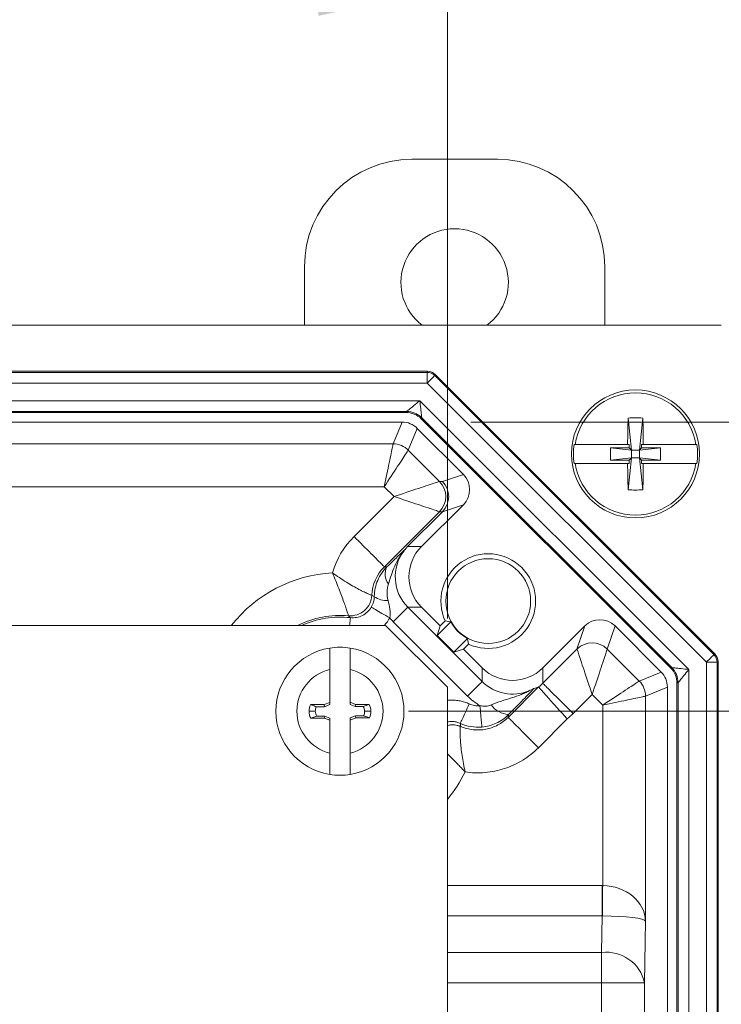
# Model space of a CAD drawing. Units: inches. Extents: x 2.5 to 65.9, y 1.6 to 42.6.
# Drawn here: x 41 to 43.1, y 16.7 to 19.6 of the extents above; entities that cross this region are included whole.
import ezdxf

# ---------------------------------------------------------------- set-up
doc = ezdxf.new("R2010")
doc.units = ezdxf.units.IN
doc.header["$LTSCALE"] = 4
doc.header["$MEASUREMENT"] = 0
doc.styles.add('SLDTEXTSTYLE0', font='TXT', dxfattribs={"width": 0.605})
doc.dimstyles.new('SLDDIMSTYLE1', dxfattribs={"dimtxt": 0.5, "dimasz": 0.376, "dimexe": 0, "dimexo": 0.0625, "dimgap": 0.125, "dimtad": 0, "dimtih": 1, "dimtoh": 1, "dimrnd": 1e-09, "dimzin": 12, "dimdsep": 46, "dimtxsty": 'SLDTEXTSTYLE0', "dimsah": 1, "dimcen": 0.09, "dimadec": 0, "dimazin": 3, "dimtfac": 1, "dimtofl": 0, "dimtmove": 0, "dimatfit": 3, "dimfxl": 1, "dimfrac": 2, "dimtolj": 1, "dimtzin": 12, "dimarcsym": 0})

# ---------------------------------------------------------------- blocks, each defined once
blk = doc.blocks.new('_D_7')
at = {"color": 136, "linetype": 'Continuous', "lineweight": 0}
for p, q in [((35.3851, 17.8668), (35.3851, 20.204)), ((42.2601, 17.8668), (42.2601, 20.204)), ((38.4407, 20.0876), (38.2688, 20.0876)), ((38.2688, 20.0876), (38.2688, 19.3203)), ((40.5414, 20.0876), (40.7133, 20.0876)), ((40.7133, 20.0876), (40.7133, 19.3203)), ((35.3851, 19.704), (36.6458, 19.704)), ((42.2601, 19.704), (40.9995, 19.704)), ((38.2688, 19.3203), (38.4407, 19.3203)), ((40.7133, 19.3203), (40.5414, 19.3203))]:
    blk.add_line(p, q, dxfattribs=at)
for points in [[(35.3851, 19.704), (35.7611, 19.624), (35.7611, 19.784)], [(42.2601, 19.704), (41.8841, 19.784), (41.8841, 19.624)]]:
    blk.add_solid(points, dxfattribs=at)
at = {"color": 136, "linetype": 'Continuous', "lineweight": 0, "char_height": 0.5, "attachment_point": 1, "style": 'SLDTEXTSTYLE0'}
for s, insert in [('6.88', (36.7601, 19.9648)), ('174.63', (38.4407, 19.9648))]:
    blk.add_mtext(s, dxfattribs=dict(at, insert=insert))
blk = doc.blocks.new('_D_9')
at = {"color": 136, "linetype": 'Continuous', "lineweight": 0}
for p, q in [((42.1471, 17.5968), (45.9588, 17.5968)), ((45.4588, 17.5968), (45.4588, 14.0498)), ((45.0768, 13.9352), (44.9049, 13.9352)), ((44.9049, 13.9352), (44.9049, 13.1678)), ((47.1775, 13.9352), (47.3494, 13.9352)), ((47.3494, 13.9352), (47.3494, 13.1678)), ((44.9049, 13.1678), (45.0768, 13.1678)), ((47.3494, 13.1678), (47.1775, 13.1678)), ((45.4588, 11.3468), (45.4588, 13.0533)), ((42.1471, 11.3468), (45.9588, 11.3468))]:
    blk.add_line(p, q, dxfattribs=at)
for points in [[(45.4588, 17.5968), (45.3788, 17.2208), (45.5388, 17.2208)], [(45.4588, 11.3468), (45.5388, 11.7228), (45.3788, 11.7228)]]:
    blk.add_solid(points, dxfattribs=at)
at = {"color": 136, "linetype": 'Continuous', "lineweight": 0, "char_height": 0.5, "attachment_point": 1, "style": 'SLDTEXTSTYLE0'}
for s, insert in [('6.25', (43.3963, 13.8124)), ('158.75', (45.0768, 13.8124))]:
    blk.add_mtext(s, dxfattribs=dict(at, insert=insert))
blk = doc.blocks.new('_D_10')
at = {"color": 136, "linetype": 'Continuous', "lineweight": 0}
for p, q in [((42.3282, 18.4397), (48.5229, 18.4397)), ((48.0229, 18.4397), (48.0229, 15.9873)), ((47.641, 15.8727), (47.4691, 15.8727)), ((47.4691, 15.8727), (47.4691, 15.1053)), ((49.7417, 15.8727), (49.9135, 15.8727)), ((49.9135, 15.8727), (49.9135, 15.1053)), ((47.4691, 15.1053), (47.641, 15.1053)), ((49.9135, 15.1053), (49.7417, 15.1053)), ((48.0229, 10.5039), (48.0229, 14.9907)), ((42.3282, 10.5039), (48.5229, 10.5039))]:
    blk.add_line(p, q, dxfattribs=at)
for points in [[(48.0229, 18.4397), (47.9429, 18.0637), (48.1029, 18.0637)], [(48.0229, 10.5039), (48.1029, 10.8799), (47.9429, 10.8799)]]:
    blk.add_solid(points, dxfattribs=at)
at = {"color": 136, "linetype": 'Continuous', "lineweight": 0, "char_height": 0.5, "attachment_point": 1, "style": 'SLDTEXTSTYLE0'}
for s, insert in [('7.94', (45.9604, 15.7499)), ('201.57', (47.641, 15.7499))]:
    blk.add_mtext(s, dxfattribs=dict(at, insert=insert))

msp = doc.modelspace()

# ---------------------------------------------------------------- linework, layer by layer
at = {"color": 7, "linetype": 'Continuous', "lineweight": 15}
for p, q in [((42.1567, 19.2057), (42.4057, 19.2057)), ((41.8437, 18.7218), (41.8437, 18.8927)), ((42.7187, 18.8927), (42.7187, 18.7218)), ((43.0582, 18.7218), (34.5881, 18.7218)), ((42.2025, 18.5877), (35.4438, 18.5877)), ((35.445, 18.5846), (42.2012, 18.5846)), ((42.2012, 18.5846), (42.2025, 18.5877)), ((42.2012, 18.5846), (42.2012, 18.5534)), ((42.2246, 18.5785), (42.2233, 18.5755)), ((42.2233, 18.5755), (43.0368, 17.762)), ((43.0399, 17.7632), (42.2246, 18.5785)), ((42.2012, 18.5534), (35.445, 18.5534)), ((43.0147, 17.7399), (42.2012, 18.5534)), ((35.4663, 18.502), (42.1799, 18.502)), ((42.1799, 18.502), (42.9633, 17.7186)), ((42.1411, 18.4708), (35.5051, 18.4708)), ((42.1398, 18.4677), (35.5064, 18.4677)), ((42.1398, 18.4677), (42.1411, 18.4708)), ((35.518, 18.4397), (42.1282, 18.4397)), ((42.102, 18.3763), (42.1282, 18.4397)), ((42.1853, 18.4525), (42.184, 18.4494)), ((42.9107, 17.7227), (42.184, 18.4494)), ((42.9138, 17.724), (42.1853, 18.4525)), ((42.7868, 18.4515), (42.7966, 18.3583)), ((42.8295, 18.4515), (42.8196, 18.3583)), ((42.1724, 18.4214), (42.1461, 18.358)), ((42.1724, 18.4214), (42.3066, 18.2872)), ((35.5443, 18.3763), (42.102, 18.3763)), ((42.632, 18.3743), (42.7853, 18.3743)), ((42.7902, 18.3743), (42.7853, 18.3743)), ((42.7902, 18.3648), (42.7902, 18.3743)), ((42.8261, 18.3743), (42.8261, 18.3648)), ((42.831, 18.3743), (42.8261, 18.3743)), ((42.831, 18.3743), (42.9842, 18.3743)), ((42.1461, 18.358), (42.2372, 18.2669)), ((42.7356, 18.3648), (42.7902, 18.3648)), ((42.7356, 18.3648), (42.7356, 18.3288)), ((42.7356, 18.3648), (42.7966, 18.3583)), ((42.7966, 18.3583), (42.7902, 18.3648)), ((42.7966, 18.3583), (42.8196, 18.3583)), ((42.7966, 18.3583), (42.7966, 18.3353)), ((42.8261, 18.3648), (42.8196, 18.3583)), ((42.8806, 18.3648), (42.8196, 18.3583)), ((42.8196, 18.3353), (42.8196, 18.3583)), ((42.8261, 18.3648), (42.8806, 18.3648)), ((42.8806, 18.3288), (42.8806, 18.3648)), ((42.6294, 18.3193), (42.632, 18.3193)), ((42.7853, 18.3193), (42.632, 18.3193)), ((42.7356, 18.3288), (42.7966, 18.3353)), ((42.7902, 18.3288), (42.7356, 18.3288)), ((42.7853, 18.3193), (42.7902, 18.3193)), ((42.7868, 18.2422), (42.7966, 18.3353)), ((42.7902, 18.3288), (42.7966, 18.3353)), ((42.7902, 18.3193), (42.7902, 18.3288)), ((42.8196, 18.3353), (42.7966, 18.3353)), ((42.8295, 18.2422), (42.8196, 18.3353)), ((42.8196, 18.3353), (42.8261, 18.3288)), ((42.8806, 18.3288), (42.8196, 18.3353)), ((42.8261, 18.3288), (42.8261, 18.3193)), ((42.8806, 18.3288), (42.8261, 18.3288)), ((42.8261, 18.3193), (42.831, 18.3193)), ((42.9842, 18.3193), (42.831, 18.3193)), ((42.9842, 18.3193), (42.9869, 18.3193)), ((42.2457, 18.2669), (42.3066, 18.2872)), ((42.2372, 18.2669), (42.2457, 18.2669)), ((42.0761, 18.2513), (35.5702, 18.2513)), ((42.1046, 18.2227), (42.0761, 18.2513)), ((41.988, 18.1061), (42.1046, 18.2227)), ((42.3066, 18.1988), (42.1846, 18.0768)), ((42.3066, 18.1988), (42.2457, 18.1785)), ((42.2372, 18.1785), (42.0764, 18.0177)), ((42.2457, 18.1785), (42.144, 18.0768)), ((42.2457, 18.1785), (42.2372, 18.1785)), ((42.2457, 18.1785), (42.2457, 18.1785)), ((42.144, 18.0768), (42.1846, 18.0768)), ((42.0764, 18.0177), (42.0841, 18.0177)), ((42.1448, 17.9001), (42.3614, 17.6834)), ((42.1846, 17.9001), (42.1448, 17.9001)), ((42.1846, 17.9001), (42.2393, 17.8454)), ((42.319, 17.641), (42.1023, 17.8577)), ((42.27, 17.8573), (42.2299, 17.8173)), ((42.2393, 17.8454), (42.2538, 17.8599)), ((42.0801, 17.8468), (35.5651, 17.8468)), ((42.2601, 17.6668), (42.0801, 17.8468)), ((42.2299, 17.8173), (42.2393, 17.8454)), ((42.5382, 17.7233), (42.6602, 17.8453)), ((42.6377, 17.778), (42.6602, 17.8453)), ((42.7485, 17.8453), (42.7261, 17.778)), ((42.7485, 17.8453), (42.8827, 17.7111)), ((42.2786, 17.7686), (42.2299, 17.8173)), ((42.2786, 17.7686), (42.3187, 17.8086)), ((42.2786, 17.7686), (42.3067, 17.778)), ((42.3212, 17.7925), (42.3067, 17.778)), ((42.3067, 17.778), (42.3614, 17.7233)), ((42.5382, 17.6785), (42.6377, 17.778)), ((42.7261, 17.778), (42.8193, 17.6848)), ((43.0147, 17.7399), (43.046, 17.7399)), ((43.0147, 11.2037), (43.0147, 17.7399)), ((43.0368, 17.762), (43.0399, 17.7632)), ((43.049, 17.7412), (43.046, 17.7399)), ((43.046, 17.7399), (43.046, 11.2037)), ((43.049, 11.2024), (43.049, 17.7412)), ((41.9171, 17.7187), (41.9171, 17.6226)), ((41.9771, 17.6231), (41.9771, 17.7187)), ((42.3614, 17.6834), (42.3614, 17.7233)), ((42.5382, 17.7233), (42.5382, 17.6785)), ((42.8193, 17.6848), (42.8827, 17.7111)), ((42.9107, 17.7227), (42.9138, 17.724)), ((42.9633, 17.7186), (42.9633, 11.225)), ((42.2601, 11.2768), (42.2601, 17.6668)), ((42.4371, 17.5789), (42.5258, 17.6676)), ((42.901, 17.6669), (42.8376, 17.6406)), ((42.901, 17.6669), (42.901, 11.2767)), ((42.9321, 17.6798), (42.929, 17.6785)), ((42.929, 11.2651), (42.929, 17.6785)), ((42.9321, 11.2638), (42.9321, 17.6798)), ((42.6819, 17.6454), (42.6266, 17.5901)), ((42.7126, 17.6148), (42.6819, 17.6454)), ((42.8376, 17.6406), (42.8376, 16.985)), ((41.8753, 17.5968), (41.8571, 17.5968)), ((41.901, 17.616), (41.861, 17.616)), ((41.9022, 17.61), (41.8783, 17.61)), ((41.9171, 17.6226), (41.901, 17.616)), ((41.9022, 17.61), (41.901, 17.616)), ((41.9171, 17.6162), (41.9022, 17.61)), ((41.9171, 17.6162), (41.9171, 17.6226)), ((41.9924, 17.6168), (41.9771, 17.6231)), ((41.9771, 17.6231), (41.9771, 17.6167)), ((41.9912, 17.6109), (41.9771, 17.6167)), ((41.9912, 17.6109), (41.9924, 17.6168)), ((42.0149, 17.6109), (41.9912, 17.6109)), ((42.0324, 17.6168), (41.9924, 17.6168)), ((42.0149, 17.6109), (42.0324, 17.6168)), ((42.0189, 17.5968), (42.0371, 17.5968)), ((42.7126, 17.0886), (42.7126, 17.6148)), ((41.8794, 17.5828), (41.8618, 17.5768)), ((41.8618, 17.5768), (41.9018, 17.5768)), ((41.8794, 17.5828), (41.903, 17.5828)), ((41.903, 17.5828), (41.9018, 17.5768)), ((41.9018, 17.5768), (41.9171, 17.5705)), ((41.903, 17.5828), (41.9171, 17.5769)), ((41.9171, 17.5705), (41.9171, 17.5769)), ((41.9171, 17.5705), (41.9171, 17.4749)), ((41.9771, 17.5774), (41.9921, 17.5836)), ((41.9771, 17.571), (41.9933, 17.5777)), ((41.9771, 17.5774), (41.9771, 17.571)), ((41.9771, 17.4749), (41.9771, 17.571)), ((41.9921, 17.5836), (41.9933, 17.5777)), ((41.9921, 17.5836), (42.016, 17.5836)), ((41.9933, 17.5777), (42.0333, 17.5777)), ((42.438, 17.5869), (42.4371, 17.5789)), ((42.6094, 17.5744), (42.5254, 17.4905)), ((42.7113, 17.0002), (42.7113, 17.0886)), ((42.7095, 16.8934), (42.7113, 17.0002)), ((42.8376, 16.985), (42.8344, 16.805)), ((42.7095, 16.8934), (42.7095, 16.805)), ((42.7095, 12.1386), (42.7095, 16.805)), ((42.8344, 16.805), (42.7095, 16.805)), ((42.8344, 16.805), (42.8344, 12.1386))]:
    msp.add_line(p, q, dxfattribs=at)
at = {"color": 8, "linetype": 'Continuous', "lineweight": 15}
for p, q in [((42.2601, 17.0886), (42.7113, 17.0886)), ((42.7113, 17.0002), (42.2601, 17.0002)), ((42.2601, 16.8934), (42.7095, 16.8934)), ((42.7095, 16.805), (42.2601, 16.805))]:
    msp.add_line(p, q, dxfattribs=at)
at = {"color": 7, "linetype": 'Continuous', "lineweight": 15, "flags": 128}
for points in [[(42.2233, 18.5755), (42.2229, 18.5751), (42.222, 18.5742), (42.2207, 18.5728), (42.2188, 18.571), (42.2166, 18.5687), (42.214, 18.5661), (42.211, 18.5632), (42.2079, 18.5601), (42.2046, 18.5568), (42.2012, 18.5534)], [(42.1411, 18.4708), (42.1415, 18.4711), (42.1425, 18.4719), (42.144, 18.4731), (42.146, 18.4747), (42.1485, 18.4767), (42.1513, 18.479), (42.1546, 18.4816), (42.1583, 18.4846), (42.1623, 18.4878), (42.1664, 18.4911), (42.1708, 18.4947), (42.1754, 18.4983), (42.1799, 18.502)], [(42.1799, 18.502), (42.1806, 18.4962), (42.1812, 18.4904), (42.1818, 18.4848), (42.1824, 18.4794), (42.1829, 18.4744), (42.1834, 18.4697), (42.1839, 18.4655), (42.1843, 18.4618), (42.1846, 18.4587), (42.1849, 18.4561), (42.1851, 18.4542), (42.1852, 18.453), (42.1853, 18.4525)], [(42.102, 18.3763), (42.1019, 18.3758), (42.1016, 18.3746), (42.1012, 18.3727), (42.1007, 18.3702), (42.1, 18.367), (42.0993, 18.3632), (42.0983, 18.3588), (42.0973, 18.3538), (42.0962, 18.3482), (42.0949, 18.3421), (42.0935, 18.3355), (42.0921, 18.3285), (42.0905, 18.321), (42.0889, 18.3131), (42.0872, 18.305), (42.0854, 18.2965), (42.0836, 18.2877), (42.0818, 18.2788), (42.0799, 18.2697), (42.078, 18.2605), (42.0761, 18.2513)], [(42.1461, 18.358), (42.1459, 18.3575), (42.1452, 18.3565), (42.1442, 18.3549), (42.1427, 18.3528), (42.141, 18.3501), (42.1388, 18.3468), (42.1364, 18.3431), (42.1336, 18.3388), (42.1304, 18.334), (42.127, 18.3288), (42.1233, 18.3232), (42.1194, 18.3172), (42.1152, 18.3108), (42.1108, 18.3041), (42.1062, 18.2971), (42.1014, 18.2898), (42.0965, 18.2824), (42.0915, 18.2748), (42.0864, 18.267), (42.0813, 18.2592), (42.0761, 18.2513)], [(42.2372, 18.2669), (42.2367, 18.2667), (42.2355, 18.2664), (42.2337, 18.2658), (42.2313, 18.2649), (42.2282, 18.2639), (42.2245, 18.2627), (42.2202, 18.2613), (42.2154, 18.2596), (42.2099, 18.2578), (42.204, 18.2558), (42.1976, 18.2537), (42.1907, 18.2514), (42.1833, 18.249), (42.1756, 18.2464), (42.1675, 18.2437), (42.1591, 18.2409), (42.1505, 18.238), (42.1416, 18.235), (42.1325, 18.232), (42.1233, 18.2289), (42.114, 18.2258), (42.1046, 18.2227)], [(42.2372, 18.1785), (42.2367, 18.1787), (42.2355, 18.1791), (42.2337, 18.1797), (42.2313, 18.1805), (42.2282, 18.1815), (42.2245, 18.1828), (42.2202, 18.1842), (42.2154, 18.1858), (42.2099, 18.1876), (42.204, 18.1896), (42.1976, 18.1917), (42.1907, 18.194), (42.1833, 18.1965), (42.1756, 18.1991), (42.1675, 18.2018), (42.1591, 18.2046), (42.1505, 18.2074), (42.1416, 18.2104), (42.1325, 18.2134), (42.1233, 18.2165), (42.114, 18.2196), (42.1046, 18.2227)], [(42.0764, 18.0177), (42.076, 18.0181), (42.0752, 18.0189), (42.0739, 18.0202), (42.0721, 18.022), (42.0699, 18.0243), (42.0672, 18.027), (42.064, 18.0301), (42.0605, 18.0336), (42.0566, 18.0376), (42.0523, 18.0419), (42.0476, 18.0465), (42.0426, 18.0515), (42.0373, 18.0568), (42.0318, 18.0624), (42.026, 18.0682), (42.02, 18.0742), (42.0138, 18.0803), (42.0075, 18.0867), (42.001, 18.0931), (41.9945, 18.0996), (41.988, 18.1061)], [(42.0383, 17.9002), (42.0388, 17.8999), (42.0399, 17.8992), (42.0417, 17.8982), (42.0441, 17.8968), (42.0471, 17.895), (42.0506, 17.893), (42.0547, 17.8906), (42.0591, 17.888), (42.064, 17.8851), (42.0692, 17.8821), (42.0747, 17.8789), (42.0804, 17.8755), (42.0863, 17.8721), (42.0922, 17.8686)], [(42.1448, 17.9001), (42.1445, 17.8998), (42.1436, 17.8989), (42.1423, 17.8976), (42.1404, 17.8958), (42.1381, 17.8935), (42.1354, 17.8907), (42.1322, 17.8875), (42.1287, 17.884), (42.1248, 17.8801), (42.1207, 17.876), (42.1163, 17.8716), (42.1117, 17.867), (42.1071, 17.8624), (42.1023, 17.8577)], [(42.27, 17.8573), (42.2647, 17.8581), (42.2538, 17.8599)], [(42.3187, 17.8086), (42.3194, 17.8033), (42.3212, 17.7925)], [(42.6377, 17.778), (42.6379, 17.7775), (42.6383, 17.7764), (42.6389, 17.7745), (42.6397, 17.7721), (42.6407, 17.769), (42.642, 17.7653), (42.6434, 17.761), (42.645, 17.7562), (42.6468, 17.7507), (42.6488, 17.7448), (42.6509, 17.7384), (42.6532, 17.7315), (42.6557, 17.7241), (42.6583, 17.7164), (42.661, 17.7083), (42.6638, 17.6999), (42.6666, 17.6913), (42.6696, 17.6824), (42.6726, 17.6733), (42.6757, 17.6641), (42.6788, 17.6548), (42.6819, 17.6454)], [(42.7261, 17.778), (42.7259, 17.7775), (42.7256, 17.7764), (42.725, 17.7745), (42.7241, 17.7721), (42.7231, 17.769), (42.7219, 17.7653), (42.7205, 17.761), (42.7188, 17.7562), (42.717, 17.7507), (42.715, 17.7448), (42.7129, 17.7384), (42.7106, 17.7315), (42.7082, 17.7241), (42.7056, 17.7164), (42.7029, 17.7083), (42.7001, 17.6999), (42.6972, 17.6913), (42.6942, 17.6824), (42.6912, 17.6733), (42.6881, 17.6641), (42.685, 17.6548), (42.6819, 17.6454)], [(43.0368, 17.762), (43.0364, 17.7616), (43.0355, 17.7607), (43.0342, 17.7593), (43.0323, 17.7575), (43.0301, 17.7552), (43.0275, 17.7526), (43.0245, 17.7497), (43.0214, 17.7466), (43.0181, 17.7433), (43.0147, 17.7399)], [(42.9138, 17.724), (42.9143, 17.7239), (42.9156, 17.7238), (42.9175, 17.7236), (42.92, 17.7233), (42.9231, 17.7229), (42.9268, 17.7225), (42.9311, 17.7221), (42.9357, 17.7216), (42.9408, 17.721), (42.9461, 17.7205), (42.9517, 17.7199), (42.9575, 17.7192), (42.9633, 17.7186)], [(42.9633, 17.7186), (42.9596, 17.714), (42.956, 17.7095), (42.9525, 17.7051), (42.9491, 17.7009), (42.9459, 17.697), (42.943, 17.6933), (42.9403, 17.69), (42.938, 17.6871), (42.936, 17.6847), (42.9344, 17.6827), (42.9332, 17.6812), (42.9324, 17.6802), (42.9321, 17.6798)], [(42.3614, 17.6834), (42.3611, 17.6831), (42.3603, 17.6823), (42.3589, 17.681), (42.3571, 17.6791), (42.3548, 17.6768), (42.352, 17.6741), (42.3488, 17.6709), (42.3453, 17.6673), (42.3414, 17.6635), (42.3373, 17.6593), (42.3329, 17.655), (42.3284, 17.6504), (42.3237, 17.6457), (42.319, 17.641)], [(42.8193, 17.6848), (42.8189, 17.6845), (42.8178, 17.6839), (42.8163, 17.6828), (42.8141, 17.6814), (42.8114, 17.6796), (42.8081, 17.6775), (42.8044, 17.675), (42.8001, 17.6722), (42.7954, 17.6691), (42.7901, 17.6657), (42.7845, 17.662), (42.7785, 17.658), (42.7721, 17.6538), (42.7654, 17.6494), (42.7584, 17.6448), (42.7512, 17.6401), (42.7437, 17.6352), (42.7361, 17.6302), (42.7283, 17.6251), (42.7205, 17.6199), (42.7126, 17.6148)], [(42.5382, 17.6785), (42.5385, 17.6782), (42.5393, 17.6774), (42.5405, 17.6761), (42.5423, 17.6743), (42.5445, 17.6721), (42.5472, 17.6695), (42.5503, 17.6664), (42.5538, 17.6628), (42.5577, 17.6589), (42.562, 17.6546), (42.5667, 17.6499), (42.5717, 17.6449), (42.577, 17.6396), (42.5826, 17.634), (42.5884, 17.6282), (42.5944, 17.6222), (42.6006, 17.616), (42.607, 17.6096), (42.6135, 17.6032), (42.62, 17.5966), (42.6266, 17.5901)], [(42.8376, 17.6406), (42.8371, 17.6405), (42.8359, 17.6403), (42.834, 17.6399), (42.8315, 17.6394), (42.8283, 17.6387), (42.8245, 17.6379), (42.8201, 17.637), (42.8151, 17.636), (42.8095, 17.6348), (42.8035, 17.6336), (42.7969, 17.6322), (42.7898, 17.6307), (42.7823, 17.6292), (42.7745, 17.6276), (42.7663, 17.6259), (42.7578, 17.6241), (42.749, 17.6223), (42.7401, 17.6205), (42.731, 17.6186), (42.7218, 17.6167), (42.7126, 17.6148)], [(42.2979, 17.5614), (42.2982, 17.5619), (42.2987, 17.5631), (42.2996, 17.5649), (42.3007, 17.5675), (42.3021, 17.5706), (42.3038, 17.5743), (42.3057, 17.5786), (42.3079, 17.5833), (42.3102, 17.5884), (42.3127, 17.594), (42.3154, 17.5998), (42.3181, 17.6058), (42.3209, 17.612), (42.3238, 17.6182)], [(42.3606, 17.5507), (42.3605, 17.5512), (42.3604, 17.5525), (42.3602, 17.5546), (42.36, 17.5573), (42.3597, 17.5608), (42.3593, 17.5648), (42.3589, 17.5695), (42.3585, 17.5747), (42.358, 17.5803), (42.3574, 17.5863), (42.3569, 17.5927), (42.3563, 17.5993), (42.3557, 17.606), (42.3551, 17.6129)], [(42.4371, 17.5789), (42.4374, 17.5785), (42.4383, 17.5777), (42.4396, 17.5763), (42.4414, 17.5746), (42.4436, 17.5723), (42.4463, 17.5696), (42.4494, 17.5665), (42.453, 17.563), (42.4569, 17.559), (42.4612, 17.5547), (42.4659, 17.5501), (42.4709, 17.5451), (42.4761, 17.5398), (42.4817, 17.5342), (42.4875, 17.5284), (42.4935, 17.5224), (42.4997, 17.5163), (42.506, 17.5099), (42.5124, 17.5035), (42.5189, 17.497), (42.5254, 17.4905)], [(42.712, 17.0002), (42.712, 17.0074), (42.7121, 17.0151), (42.7121, 17.0233), (42.7122, 17.0318), (42.7123, 17.0407), (42.7123, 17.05), (42.7124, 17.0594), (42.7125, 17.069), (42.7125, 17.0788), (42.7126, 17.0886)]]:
    msp.add_lwpolyline(points, dxfattribs=at)
at = {"color": 8, "linetype": 'Continuous', "lineweight": 15, "flags": 128}
msp.add_lwpolyline([(41.9776, 17.8696), (41.9775, 17.8691), (41.9774, 17.8679), (41.9772, 17.8659), (41.9769, 17.8631), (41.9765, 17.8597), (41.9761, 17.8557), (41.9756, 17.851), (41.9751, 17.8468)], dxfattribs=at)
at = {"color": 7, "linetype": 'Continuous', "lineweight": 15}
for centre, radius in [((42.8081, 18.3468), 0.1865), ((42.3791, 17.9178), 0.1236)]:
    msp.add_circle(centre, radius, dxfattribs=at)
for centre, radius, start, end in [((42.1567, 18.8927), 0.313, 90, 180), ((42.4057, 18.8927), 0.313, 0, 90), ((42.2812, 18.8467), 0.1565, 307.0609, 232.9391), ((42.2012, 18.5534), 0.0313, 45.0298, 89.9696), ((42.8081, 18.3468), 0.1782, 8.8761, 171.1239), ((42.1411, 18.4082), 0.0625, 45.0294, 89.9703), ((46.1462, 18.3497), 3.361, 178.2654, 179.5808), ((42.8081, 17.9872), 0.4647, 87.3641, 92.6359), ((39.4708, 18.3497), 3.3603, 0.4188, 1.7345), ((42.102, 18.3137), 0.0625, 45.0068, 89.9932), ((42.8081, 18.3468), 0.1809, 171.2539, 188.7461), ((42.8081, 18.3468), 0.1809, 351.2539, 8.7461), ((42.8081, 18.3468), 0.1782, 188.8761, 351.1239), ((46.1462, 18.3439), 3.361, 180.4191, 181.7346), ((39.4708, 18.3439), 3.3603, 358.2655, 359.5812), ((42.193, 18.2227), 0.0625, 315.0201, 44.9799), ((42.8081, 18.7064), 0.4647, 267.3641, 272.6359), ((42.3791, 17.9178), 0.138, 245.2204, 204.7796), ((42.1225, 17.9959), 0.0442, 150.3312, 219.3845), ((41.9774, 17.9374), 0.0625, 265.1121, 357.5177), ((41.9774, 17.9374), 0.0625, 265.1229, 357.4973), ((42.0834, 17.9831), 0.0637, 235.2377, 273.5121), ((42.3791, 17.9178), 0.1247, 208.9741, 241.0259), ((42.6819, 17.7338), 0.0625, 45.0072, 134.9859), ((42.6819, 17.7338), 0.0625, 45.0201, 134.9799), ((41.9471, 17.5968), 0.1865, 99.2567, 260.7433), ((41.9471, 17.5968), 0.1865, 80.7433, 99.2567), ((41.9471, 17.5968), 0.1865, 279.2567, 80.7433), ((43.0147, 17.7399), 0.0313, 0.0287, 44.9707), ((41.9471, 17.5968), 0.1255, 103.8301, 256.1699), ((41.9471, 17.5968), 0.1255, 283.8301, 76.1699), ((42.8695, 17.6798), 0.0625, 0.0294, 44.9707), ((42.7751, 17.6406), 0.0625, 0.0082, 44.9921), ((41.9064, 17.5968), 0.0493, 157.1543, 180), ((41.9018, 17.5968), 0.0447, 180, 206.5651), ((41.9064, 17.5968), 0.0311, 154.8856, 180), ((41.9018, 17.5968), 0.0265, 180, 212.0191), ((41.9924, 17.5968), 0.0265, 0, 32.0191), ((41.9878, 17.5968), 0.0311, 334.8856, 0), ((41.9924, 17.5968), 0.0447, 0, 26.5651), ((41.9878, 17.5968), 0.0493, 337.1543, 0), ((42.4438, 17.6565), 0.0698, 216.2692, 265.234), ((41.9471, 17.5968), 0.1865, 260.7433, 279.2567), ((42.724, 16.7814), 0.1129, 12.0722, 97.3908)]:
    msp.add_arc(centre, radius, start, end, dxfattribs=at)
at = {"color": 8, "linetype": 'Continuous', "lineweight": 15}
for radius, start, end in [(0.4043, 93.2604, 141.8082), (0.2794, 85.0776, 116.5025), (0.2744, 83.8348, 114.3465), (0.4043, 320.5008, 334.0698)]:
    msp.add_arc((41.9481, 17.5968), radius, start, end, dxfattribs=at)
at = {"color": 7, "linetype": 'Continuous', "lineweight": 15}
for centre, major_axis, ratio, start_param, end_param in [((42.2025, 18.5564), (0.012, 0.0289), 0.999286, 5.890739, 6.675632), ((42.1398, 18.4052), (0.0239, 0.0578), 0.999286, 5.890739, 6.675632), ((42.1282, 18.3772), (0.0239, 0.0578), 0.999822, 5.890549, 6.675821), ((42.2624, 18.243), (0.0593, 0.0198), 0.99981, 5.176082, 6.746726), ((42.2015, 18.2227), (-0.01, 0.0617), 0.999759, 3.766291, 5.336782), ((42.1649, 17.9294), (-0.2501, 0), 0.999695, 5.497939, 5.994681), ((42.2332, 17.9885), (0.125, 0), 0.999851, 2.485363, 3.926953), ((42.273, 17.9885), (0.125, 0), 0.999924, 2.356233, 3.926953), ((42.4092, 17.9885), (0.2784, -0.0657), 0.381992, 2.909746, 2.992975), ((42.1649, 17.9294), (0.1251, 0), 0.999087, 2.356347, 3.098683), ((42.2332, 17.9885), (0.185, 0), 0.999924, 3.846126, 3.926953), ((42.7043, 17.8011), (-0.0198, -0.0593), 0.99981, 2.678052, 4.248696), ((42.7261, 17.6896), (-0.0884, 0.0884), 0.008728, 0.008727, 0.017453), ((42.7703, 17.7338), (0.0442, -0.0442), 0.017455, 3.150319, 3.159046), ((43.0177, 17.7411), (0.0289, 0.012), 0.999286, 5.890739, 6.675632), ((42.4498, 17.8117), (0, 0.125), 0.999924, 2.356233, 3.926953), ((42.8385, 17.6669), (0.0578, 0.0239), 0.999822, 5.890549, 6.675821), ((42.8665, 17.6785), (0.0578, 0.0239), 0.999286, 5.890739, 6.675632), ((42.4498, 17.7718), (0, 0.125), 0.999851, 2.356233, 3.540753), ((42.4498, 17.9421), (-0.0657, 0.2784), 0.381992, 3.109511, 3.241873), ((42.4498, 17.7669), (0, 0.125), 0.999772, 3.795386, 3.926953), ((42.4498, 17.7718), (0, 0.185), 0.999924, 2.356233, 2.604285), ((42.4498, 17.7669), (0, 0.25), 0.999924, 3.83411, 3.926953), ((42.7082, 16.735), (0.0062, 0.3535), 0.707053, 0.007229, 0.012341), ((42.7126, 16.985), (0.1249, -0.0057), 0.827839, 0.055529, 1.608872), ((42.7082, 16.735), (0.0046, 0.2652), 0.471345, 0.007229, 0.012341), ((42.7126, 16.985), (0.125, -0.0003), 0.121311, 0.022902, 1.576245)]:
    msp.add_ellipse(centre, major_axis=major_axis, ratio=ratio, start_param=start_param, end_param=end_param, dxfattribs=at)
for points, knots in [([(42.632, 18.3743), (42.6314, 18.3743), (42.6305, 18.3743), (42.6296, 18.3743), (42.6294, 18.3743)], [0, 0, 0, 0, 0.677364, 1, 1, 1, 1]), ([(42.9869, 18.3743), (42.9866, 18.3743), (42.9858, 18.3743), (42.9848, 18.3743), (42.9842, 18.3743)], [0, 0, 0, 0, 0.3229763, 1, 1, 1, 1]), ([(42.0841, 18.0177), (42.0952, 18.0286), (42.105, 18.038), (42.1183, 18.0509), (42.1226, 18.0549), (42.1286, 18.0607), (42.1306, 18.0626), (42.1343, 18.0661), (42.1361, 18.0678), (42.1376, 18.0692)], [0, 0, 0, 0, 0.5, 0.5, 0.75, 0.75, 0.875, 0.875, 1, 1, 1, 1]), ([(42.1341, 18.0647), (42.1342, 18.0649), (42.1341, 18.0647), (42.1336, 18.0642), (42.1333, 18.0638), (42.1324, 18.0627), (42.1317, 18.0619), (42.1297, 18.0593), (42.1283, 18.0575), (42.1243, 18.052), (42.1218, 18.0482), (42.1146, 18.0364), (42.1104, 18.0283), (42.103, 18.0115), (42.0998, 18.0028), (42.0939, 17.9854), (42.0912, 17.9767), (42.0883, 17.9679)], [0, 0, 0, 0, 0.015625, 0.015625, 0.03125, 0.03125, 0.0625, 0.0625, 0.125, 0.125, 0.25, 0.25, 0.5, 0.5, 0.75, 0.75, 1, 1, 1, 1]), ([(42.1376, 18.0692), (42.1375, 18.069), (42.1372, 18.0687), (42.136, 18.0672), (42.1351, 18.0661), (42.1341, 18.0647)], [0, 0, 0, 0, 0.5, 0.5, 1, 1, 1, 1]), ([(41.9721, 17.8751), (41.972, 17.8754), (41.9717, 17.8764), (41.9704, 17.8802), (41.9695, 17.883), (41.9672, 17.8899), (41.9657, 17.8941), (41.9624, 17.9037), (41.9605, 17.9091), (41.9563, 17.9208), (41.954, 17.9272), (41.949, 17.9405), (41.9463, 17.9475), (41.9407, 17.9621), (41.9377, 17.9697), (41.9315, 17.985), (41.9283, 17.9928), (41.9251, 18.0005)], [0, 0, 0, 0, 0.125, 0.125, 0.25, 0.25, 0.375, 0.375, 0.5, 0.5, 0.625, 0.625, 0.75, 0.75, 0.875, 0.875, 1, 1, 1, 1]), ([(42.0399, 17.9347), (42.0397, 17.9348), (42.0387, 17.9352), (42.0351, 17.9367), (42.0325, 17.9377), (42.0259, 17.9406), (42.0219, 17.9424), (42.0129, 17.9467), (42.0079, 17.9491), (41.997, 17.9548), (41.991, 17.9581), (41.9787, 17.9651), (41.9724, 17.9689), (41.9591, 17.9772), (41.9523, 17.9816), (41.9387, 17.9908), (41.9318, 17.9956), (41.9251, 18.0005)], [0, 0, 0, 0, 0.125, 0.125, 0.25, 0.25, 0.375, 0.375, 0.5, 0.5, 0.625, 0.625, 0.75, 0.75, 0.875, 0.875, 1, 1, 1, 1]), ([(42.0471, 17.9308), (42.0472, 17.9391), (42.0481, 17.9473), (42.0516, 17.9633), (42.054, 17.971), (42.0604, 17.9858), (42.0644, 17.993), (42.0734, 18.0061), (42.0785, 18.0122), (42.0841, 18.0177)], [0, 0, 0, 0, 0.25, 0.25, 0.5, 0.5, 0.75, 0.75, 1, 1, 1, 1]), ([(42.0883, 17.9679), (42.086, 17.9604), (42.0847, 17.9523), (42.0843, 17.9359), (42.0853, 17.9276), (42.0873, 17.9196)], [0, 0, 0, 0, 0.5, 0.5, 1, 1, 1, 1]), ([(42.0383, 17.9002), (42.0412, 17.9051), (42.0433, 17.9102), (42.0462, 17.9204), (42.0469, 17.9255), (42.0471, 17.9308)], [0, 0, 0, 0, 0.5, 0.5, 1, 1, 1, 1]), ([(42.0399, 17.9347), (42.0408, 17.9342), (42.0417, 17.9337), (42.0426, 17.9332), (42.0441, 17.9324), (42.0456, 17.9316), (42.0471, 17.9308)], [0.003109314, 0.003109314, 0.003109314, 0.003109314, 0.005985814, 0.005985814, 0.005985814, 0.01059476, 0.01059476, 0.01059476, 0.01059476]), ([(42.0873, 17.9196), (42.0893, 17.9112), (42.0913, 17.9028), (42.0938, 17.8859), (42.0943, 17.8771), (42.0922, 17.8686)], [0, 0, 0, 0, 0.5, 0.5, 1, 1, 1, 1]), ([(41.9776, 17.8696), (41.9836, 17.869), (41.9895, 17.8692), (42.0013, 17.8713), (42.0071, 17.8732), (42.0177, 17.8786), (42.0227, 17.8821), (42.0314, 17.8902), (42.0352, 17.895), (42.0383, 17.9002)], [0, 0, 0, 0, 0.25, 0.25, 0.5, 0.5, 0.75, 0.75, 1, 1, 1, 1]), ([(41.9776, 17.8696), (41.9765, 17.8707), (41.9754, 17.8718), (41.9743, 17.8729), (41.9736, 17.8737), (41.9728, 17.8744), (41.9721, 17.8751)], [0.001560397, 0.001560397, 0.001560397, 0.001560397, 0.005894431, 0.005894431, 0.005894431, 0.008770925, 0.008770925, 0.008770925, 0.008770925]), ([(41.9171, 17.7809), (41.9171, 17.7808), (41.9171, 17.7807), (41.9171, 17.7801), (41.9171, 17.779), (41.9171, 17.7775), (41.9171, 17.7756), (41.9171, 17.7732), (41.9171, 17.7702), (41.9171, 17.7668), (41.9171, 17.7631), (41.9171, 17.7593), (41.9171, 17.7552), (41.9171, 17.7508), (41.9171, 17.7462), (41.9171, 17.7414), (41.9171, 17.7365), (41.9171, 17.731), (41.9171, 17.725), (41.9171, 17.7208), (41.9171, 17.7187)], [0, 0, 0, 0, 0.053166, 0.106729, 0.158257, 0.210143, 0.263149, 0.316542, 0.377027, 0.438083, 0.490957, 0.544205, 0.598628, 0.653452, 0.706323, 0.759556, 0.813915, 0.868655, 0.934004, 1, 1, 1, 1]), ([(41.9771, 17.7187), (41.9771, 17.7219), (41.9771, 17.7285), (41.9771, 17.7384), (41.9771, 17.7481), (41.9771, 17.7561), (41.9771, 17.7622), (41.9771, 17.7675), (41.9771, 17.7727), (41.9771, 17.7771), (41.9771, 17.78), (41.9771, 17.7808), (41.9771, 17.7809), (41.9771, 17.7809)], [0, 0, 0, 0, 0.100556, 0.203535, 0.313354, 0.42653, 0.493858, 0.561959, 0.665938, 0.772916, 0.876901, 0.983932, 1, 1, 1, 1]), ([(42.3875, 17.6152), (42.3976, 17.6198), (42.4076, 17.6234), (42.4273, 17.6298), (42.4372, 17.6326), (42.4567, 17.6387), (42.4664, 17.6419), (42.4803, 17.6476), (42.4849, 17.6496), (42.4913, 17.6527), (42.4934, 17.6538), (42.496, 17.6553), (42.4969, 17.6557), (42.4981, 17.6564), (42.4985, 17.6567), (42.4984, 17.6567)], [0, 0, 0, 0, 0.25, 0.25, 0.5, 0.5, 0.75, 0.75, 0.875, 0.875, 0.9375, 0.9375, 0.96875, 0.96875, 1, 1, 1, 1]), ([(42.5121, 17.6631), (42.5082, 17.659), (42.5035, 17.654), (42.493, 17.6431), (42.4872, 17.6371), (42.4746, 17.6241), (42.4678, 17.6172), (42.4535, 17.6026), (42.446, 17.595), (42.438, 17.5869)], [0, 0, 0, 0, 0.25, 0.25, 0.5, 0.5, 0.75, 0.75, 1, 1, 1, 1]), ([(42.5121, 17.6631), (42.5119, 17.663), (42.511, 17.6626), (42.5078, 17.6609), (42.5064, 17.6602), (42.5028, 17.6586), (42.5007, 17.6576), (42.4984, 17.6567)], [0, 0, 0, 0, 0.5, 0.5, 0.75, 0.75, 1, 1, 1, 1]), ([(42.5258, 17.6676), (42.5259, 17.6675), (42.5266, 17.6668), (42.5288, 17.6643), (42.5304, 17.6624), (42.5347, 17.6576), (42.5372, 17.6547), (42.5433, 17.6478), (42.5468, 17.6439), (42.5545, 17.6353), (42.5586, 17.6306), (42.5677, 17.6205), (42.5725, 17.6151), (42.5825, 17.6041), (42.5877, 17.5983), (42.5958, 17.5894), (42.5985, 17.5864), (42.6039, 17.5805), (42.6067, 17.5774), (42.6094, 17.5744)], [0, 0, 0, 0, 0.125, 0.125, 0.25, 0.25, 0.375, 0.375, 0.5, 0.5, 0.625, 0.625, 0.75, 0.75, 0.875, 0.875, 0.9375, 0.9375, 1, 1, 1, 1]), ([(41.8783, 17.61), (41.8742, 17.6114), (41.8685, 17.6134), (41.8627, 17.6154), (41.861, 17.616)], [0, 0, 0, 0, 0.701628, 1, 1, 1, 1]), ([(42.3238, 17.6182), (42.3287, 17.616), (42.3338, 17.6145), (42.3443, 17.6127), (42.3497, 17.6124), (42.3551, 17.6129)], [0, 0, 0, 0, 0.5, 0.5, 1, 1, 1, 1]), ([(42.3551, 17.6129), (42.3605, 17.6118), (42.366, 17.6113), (42.3771, 17.6119), (42.3825, 17.6129), (42.3875, 17.6152)], [0, 0, 0, 0, 0.5, 0.5, 1, 1, 1, 1]), ([(42.016, 17.5836), (42.02, 17.5822), (42.0258, 17.5802), (42.0315, 17.5782), (42.0333, 17.5777)], [0, 0, 0, 0, 0.701628, 1, 1, 1, 1]), ([(42.2992, 17.5524), (42.3107, 17.5475), (42.3227, 17.5443), (42.3412, 17.5423), (42.3475, 17.5421), (42.3599, 17.5426), (42.366, 17.5433), (42.3782, 17.5456), (42.3843, 17.5472), (42.396, 17.5513), (42.4016, 17.5538), (42.418, 17.5625), (42.4282, 17.57), (42.4371, 17.5789)], [0, 0, 0, 0, 0.25, 0.25, 0.375, 0.375, 0.5, 0.5, 0.625, 0.625, 0.75, 0.75, 1, 1, 1, 1]), ([(42.438, 17.5869), (42.4329, 17.5817), (42.4273, 17.577), (42.4154, 17.5687), (42.4092, 17.5651), (42.3959, 17.5589), (42.389, 17.5564), (42.3751, 17.5526), (42.3679, 17.5513), (42.3606, 17.5507)], [0, 0, 0, 0, 0.25, 0.25, 0.5, 0.5, 0.75, 0.75, 1, 1, 1, 1]), ([(42.2601, 17.5552), (42.2606, 17.5554), (42.2643, 17.5565), (42.2715, 17.5571), (42.2807, 17.557), (42.2878, 17.5559), (42.2926, 17.5546), (42.2956, 17.5537), (42.297, 17.5532), (42.2975, 17.553)], [0, 0, 0, 0, 0.0385901, 0.2808392, 0.5229295, 0.7247784, 0.8272824, 0.9291883, 1, 1, 1, 1]), ([(42.2975, 17.553), (42.2975, 17.5521), (42.2972, 17.5476), (42.2972, 17.5364), (42.2972, 17.5319), (42.2975, 17.5217), (42.2978, 17.5161), (42.2991, 17.4973), (42.3006, 17.4829), (42.304, 17.4599), (42.3054, 17.4521), (42.3083, 17.4361), (42.31, 17.428), (42.3118, 17.42)], [0, 0, 0, 0, 0.25, 0.25, 0.375, 0.375, 0.5, 0.5, 0.75, 0.75, 0.875, 0.875, 1, 1, 1, 1]), ([(42.3606, 17.5507), (42.3498, 17.5497), (42.339, 17.5502), (42.3179, 17.5538), (42.3078, 17.5569), (42.2979, 17.5614)], [0, 0, 0, 0, 0.5, 0.5, 1, 1, 1, 1]), ([(42.2992, 17.5524), (42.2992, 17.5525), (42.2992, 17.5525), (42.2992, 17.5525), (42.2988, 17.5551), (42.2985, 17.5577), (42.2981, 17.5603), (42.298, 17.5607), (42.298, 17.561), (42.2979, 17.5614)], [0.003091188, 0.003091188, 0.003091188, 0.003091188, 0.003175, 0.003175, 0.003175, 0.009525, 0.009525, 0.009525, 0.010347339, 0.010347339, 0.010347339, 0.010347339]), ([(42.5254, 17.4905), (42.5116, 17.4766), (42.4963, 17.4646), (42.4633, 17.4442), (42.4453, 17.4359), (42.4177, 17.4268), (42.4083, 17.4243), (42.3893, 17.4204), (42.3796, 17.419), (42.3503, 17.4165), (42.331, 17.4171), (42.3118, 17.42)], [0, 0, 0, 0, 0.25, 0.25, 0.5, 0.5, 0.625, 0.625, 0.75, 0.75, 1, 1, 1, 1]), ([(41.9171, 17.4749), (41.9171, 17.4726), (41.9171, 17.4679), (41.9171, 17.4615), (41.9171, 17.4557), (41.9171, 17.4506), (41.9171, 17.4457), (41.9171, 17.441), (41.9171, 17.4366), (41.9171, 17.4326), (41.9171, 17.4288), (41.9171, 17.4254), (41.9171, 17.4224), (41.9171, 17.4197), (41.9171, 17.4175), (41.9171, 17.4152), (41.9171, 17.4132), (41.9171, 17.4129), (41.9171, 17.4127)], [0, 0, 0, 0, 0.072675, 0.146242, 0.201395, 0.256946, 0.313772, 0.37105, 0.424667, 0.478667, 0.533893, 0.589545, 0.642073, 0.694973, 0.749052, 0.803541, 0.900543, 1, 1, 1, 1]), ([(41.9771, 17.4127), (41.9771, 17.4128), (41.9771, 17.4129), (41.9771, 17.4145), (41.9771, 17.4179), (41.9771, 17.4229), (41.9771, 17.4293), (41.9771, 17.437), (41.9771, 17.4457), (41.9771, 17.4553), (41.9771, 17.4652), (41.9771, 17.4718), (41.9771, 17.4749)], [0, 0, 0, 0, 0.056477, 0.159898, 0.266312, 0.369894, 0.476436, 0.580816, 0.688142, 0.794033, 0.902868, 1, 1, 1, 1])]:
    msp.add_open_spline(points, degree=3, knots=knots, dxfattribs=at)
for points in [[(42.0399, 17.9347), (42.0399, 17.9347), (42.0399, 17.9347), (42.0399, 17.9347)], [(41.9721, 17.8751), (41.9721, 17.8751), (41.9721, 17.8751), (41.9721, 17.8751)], [(42.5258, 17.6676), (42.5258, 17.6676), (42.5258, 17.6676), (42.5258, 17.6676)], [(42.2975, 17.553), (42.2981, 17.5528), (42.2987, 17.5526), (42.2992, 17.5524)]]:
    msp.add_open_spline(points, degree=3, dxfattribs=at)
at = {"color": 8, "linetype": 'Continuous', "lineweight": 15}
for points, knots in [([(42.0922, 17.8686), (42.0892, 17.8638), (42.0843, 17.856), (42.0781, 17.8493), (42.0758, 17.8468)], [0, 0, 0, 0, 0.624591, 1, 1, 1, 1]), ([(42.2601, 17.6287), (42.2631, 17.629), (42.2708, 17.6297), (42.2832, 17.6292), (42.2971, 17.6271), (42.3108, 17.6236), (42.3194, 17.62), (42.3238, 17.6182)], [0, 0, 0, 0, 0.139102, 0.354159, 0.569212, 0.784949, 1, 1, 1, 1]), ([(42.2979, 17.5614), (42.2947, 17.5627), (42.2881, 17.5653), (42.2777, 17.567), (42.2682, 17.5672), (42.2625, 17.5661), (42.2601, 17.5656)], [0, 0, 0, 0, 0.272294, 0.544589, 0.81679, 1, 1, 1, 1]), ([(42.3118, 17.42), (42.3117, 17.4201), (42.3115, 17.4202), (42.3114, 17.4204), (42.3111, 17.4207), (42.3106, 17.4212), (42.3097, 17.4221), (42.3081, 17.4239), (42.3051, 17.4271), (42.2995, 17.4329), (42.292, 17.4408), (42.2832, 17.4498), (42.2743, 17.459), (42.2665, 17.4668), (42.2618, 17.4714), (42.2601, 17.4731)], [0, 0, 0, 0, 0.00583, 0.006975, 0.010237, 0.018583, 0.033738, 0.061261, 0.111312, 0.2027, 0.371806, 0.535734, 0.700976, 0.893481, 1, 1, 1, 1])]:
    msp.add_open_spline(points, degree=3, knots=knots, dxfattribs=at)

# ---------------------------------------------------------------- dimensions: what is measured, and where the dimension line sits
at = {"color": 136, "linetype": 'Continuous', "lineweight": 0}
dim = msp.add_linear_dim(base=(42.2601283658, 19.7039536903), p1=(35.3851283658, 17.6668035725), p2=(42.2601283658, 17.6668035725), dimstyle='SLDDIMSTYLE1', dxfattribs=at)
dim.commit()
dim.dimension.update_dxf_attribs({"geometry": '_D_7', "text_midpoint": (38.8226283658, 19.7039536903), "dimtype": 160})
for base, p1, p2, picture, middle in [((48.0229, 10.5039), (42.1282, 18.4397), (42.1282, 10.5039), '_D_10', (48.0229, 15.489)), ((45.4588, 11.3468), (41.9471, 17.5968), (41.9471, 11.3468), '_D_9', (45.4588, 13.5515))]:
    dim = msp.add_linear_dim(base=base, p1=p1, p2=p2, angle=90, dimstyle='SLDDIMSTYLE1', dxfattribs=at)
    dim.commit()
    dim.dimension.update_dxf_attribs({"geometry": picture, "text_midpoint": middle, "dimtype": 160})

doc.saveas('drawing.dxf')
